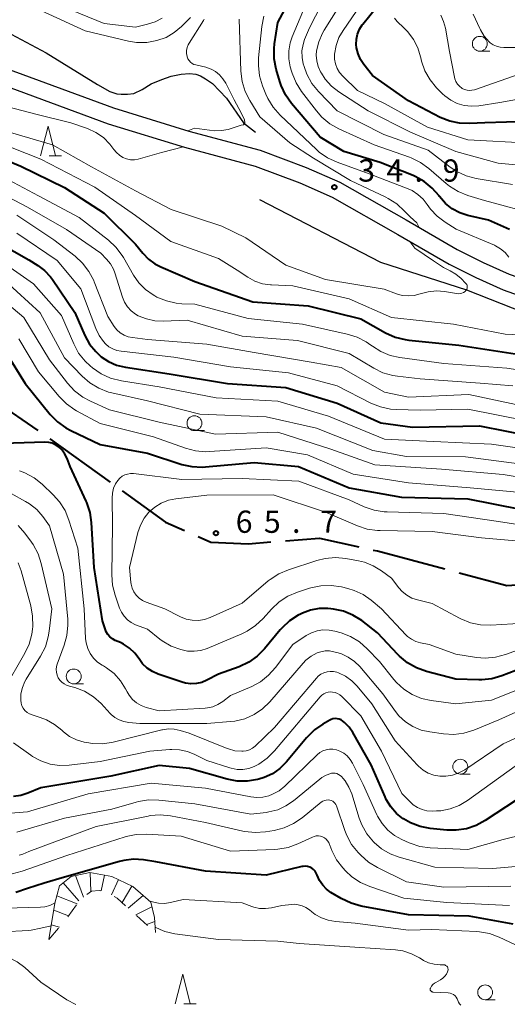
# Model space of a CAD drawing. Units: metres. Extents: x -68000 to -67015, y 33000 to 34500.
# Drawn here: x -67849 to -67766, y 34010 to 34176 of the extents above; entities that cross this region are included whole.
import ezdxf

# ---------------------------------------------------------------- set-up
doc = ezdxf.new("R2010")
doc.units = ezdxf.units.M
doc.linetypes.add('21106', pattern=[15, 12.5, -2.5])
doc.linetypes.add('272012', pattern=[5, 2.5, -2.5])
for name, color, linetype, lineweight in [('110600_大字・町・丁目界', 7, 'Continuous', 40), ('210100_道路縁(街区線)', 7, 'Continuous', 30), ('510200_細流', 7, 'Continuous', 30), ('633100_広葉樹林', 7, 'Continuous', 13), ('633200_針葉樹林', 7, 'Continuous', 13), ('710100_等高線(計曲線)', 7, 'Continuous', 40), ('710200_等高線(主曲線)', 7, 'Continuous', 13), ('720111_土がけ(崩土)上', 7, 'Continuous', 13), ('720112_土がけ(崩土)下', 7, 'Continuous', 13), ('720199_土がけ(崩土)中', 7, 'Continuous', 13), ('731200_図化機測定による標高点', 7, 'Continuous', 40)]:
    doc.layers.add(name, color=color, linetype=linetype, lineweight=lineweight)
doc.styles.add('Style-WORKING', font='MS Gothic.ttf')
doc.linetypes.add('25102', pattern='A,0,[39,dgnlstyle-dm2500.shx,S=0.015,R=0,X=0,Y=0],-1.875,[40,dgnlstyle-dm2500.shx,S=0.015,R=0,X=0,Y=0],-1.875', length=3.75)

msp = doc.modelspace()

# ---------------------------------------------------------------- linework, layer by layer
at = {"layer": '110600_大字・町・丁目界', "linetype": '21106', "lineweight": 40, "flags": 128}
msp.add_lwpolyline([(-68000, 34027.28), (-67993.49, 34031.18), (-67985.32, 34036.06), (-67975.57, 34039.3), (-67967.36, 34042.89), (-67955.3, 34052.8), (-67948.29, 34058.82), (-67945.38, 34062.19), (-67942.42, 34065.19), (-67946.17, 34085.39), (-67951.31, 34106.8), (-67955.24, 34130.77), (-67943.88, 34134.36), (-67926.85, 34132.59), (-67915.08, 34129.4), (-67904.24, 34124.03), (-67891.49, 34121.02), (-67879.7, 34119.83), (-67867.43, 34118.94), (-67863.35, 34118.06), (-67858.59, 34116.08), (-67844.09, 34106.15), (-67823.94, 34091.64), (-67816.3, 34088.28), (-67809.97, 34088.01), (-67798, 34088.93), (-67788.21, 34086.78), (-67766.41, 34080.96), (-67733.57, 34083.09), (-67716.6, 34082.28), (-67703.78, 34083.25), (-67698.93, 34084.91), (-67690.94, 34088.69), (-67678.56, 34097.7), (-67673.13, 34100.08), (-67668.91, 34100.98), (-67663.97, 34100.75), (-67653.4, 34097), (-67645.54, 34092.06), (-67633.82, 34083.25), (-67619.83, 34072.17), (-67615.21, 34067.86), (-67610.58, 34062.02), (-67603.87, 34050.27), (-67598.66, 34039.39), (-67595.59, 34023.2), (-67593.33, 34016.24), (-67590.43, 34013.59), (-67582.62, 34012.18), (-67573.91, 34011.82), (-67568.12, 34013.32), (-67561.61, 34015.5), (-67552.19, 34019.13), (-67543.04, 34020.05), (-67537.3, 34020.79)], dxfattribs=at)
at = {"layer": '210100_道路縁(街区線)', "linetype": 'Continuous', "lineweight": 30, "flags": 128}
for points in [[(-67944.25, 34198.27), (-67929.24, 34190.97), (-67916.46, 34184.59), (-67913.04, 34183.12), (-67909.82, 34182), (-67906.26, 34180.97), (-67884.1, 34176.45), (-67867.8, 34173.68), (-67861.09, 34171.89), (-67848.02, 34167.14), (-67832.71, 34161.5), (-67820, 34157.56), (-67807.97, 34154.37), (-67800.23, 34151.44), (-67794.56, 34148.95), (-67783.38, 34142.59), (-67774.79, 34137.6), (-67770.4, 34135.45), (-67765.99, 34133.45), (-67760.01, 34131.35), (-67755.66, 34130.3), (-67752.77, 34129.74)], [(-67945.39, 34195.69), (-67930.49, 34188.44), (-67917.65, 34182.03), (-67914.06, 34180.49), (-67910.67, 34179.31), (-67906.93, 34178.23), (-67884.61, 34173.68), (-67868.4, 34170.92), (-67861.93, 34169.2), (-67848.98, 34164.5), (-67833.61, 34158.83), (-67820.78, 34154.85), (-67808.83, 34151.68), (-67801.3, 34148.83), (-67795.83, 34146.43), (-67784.79, 34140.15), (-67776.12, 34135.12), (-67771.61, 34132.91), (-67767.04, 34130.83), (-67760.81, 34128.65), (-67756.26, 34127.55), (-67753.37, 34126.94)]]:
    msp.add_lwpolyline(points, dxfattribs=at)
at = {"layer": '510200_細流', "linetype": '25102', "lineweight": 30, "flags": 128}
for points in [[(-67859.14, 34178.74), (-67849.96, 34173.93), (-67844.09, 34170.78), (-67835.41, 34165.45), (-67833.33, 34164.28), (-67832.17, 34163.89), (-67831.44, 34163.8), (-67830.37, 34163.8), (-67829.31, 34163.94), (-67827.9, 34164.62), (-67826.35, 34165.54), (-67824.6, 34166.27), (-67823, 34166.85), (-67821.31, 34167.19), (-67819.9, 34167.29), (-67818.83, 34167.19), (-67818.06, 34166.9), (-67817.23, 34166.37), (-67816.02, 34165.59), (-67813.69, 34163.12), (-67810.79, 34158.95), (-67808.8, 34157.4)], [(-67744.54, 34124.48), (-67750.83, 34124.22), (-67754.48, 34124.51), (-67755.95, 34124.81), (-67761.47, 34126.17), (-67773.16, 34130.75), (-67787.66, 34135.42), (-67808.07, 34145.97)]]:
    msp.add_lwpolyline(points, dxfattribs=at)
at = {"layer": '633100_広葉樹林', "linetype": 'Continuous', "lineweight": 13}
for p, q in [((-67770.95, 34171.05), (-67769.28, 34171.05)), ((-67819.07, 34107.08), (-67817.4, 34107.08)), ((-67839.43, 34064.37), (-67837.76, 34064.37)), ((-67774.25, 34049.17), (-67772.58, 34049.17)), ((-67770.05, 34011.11), (-67768.38, 34011.11))]:
    msp.add_line(p, q, dxfattribs=at)
for centre in [(-67770.95, 34172.3), (-67819.07, 34108.33), (-67839.43, 34065.62), (-67774.25, 34050.42), (-67770.05, 34012.36)]:
    msp.add_circle(centre, 1.25, dxfattribs=at)
at = {"layer": '633200_針葉樹林', "linetype": 'Continuous', "lineweight": 13}
for p, q in [((-67843.56, 34153.4), (-67841.48, 34153.4)), ((-67820.85, 34010.42), (-67818.77, 34010.42))]:
    msp.add_line(p, q, dxfattribs=at)
at = {"layer": '633200_針葉樹林', "linetype": 'Continuous', "lineweight": 13, "flags": 128}
for points in [[(-67845.02, 34153.4), (-67843.77, 34158.4), (-67842.52, 34153.4)], [(-67822.31, 34010.42), (-67821.06, 34015.42), (-67819.81, 34010.42)]]:
    msp.add_lwpolyline(points, dxfattribs=at)
at = {"layer": '710100_等高線(計曲線)', "linetype": 'Continuous', "lineweight": 40, "flags": 128}
for points, elevation in [([(-67765.96, 34141), (-67769.46, 34142.54), (-67772.97, 34143.36), (-67774.33, 34143.81), (-67775.59, 34144.49), (-67776.72, 34145.38), (-67777.73, 34146.53), (-67777.83, 34146.67), (-67778.97, 34147.98), (-67780.33, 34149.08), (-67781.85, 34149.92), (-67782.21, 34150.07), (-67787.73, 34152.27), (-67793.87, 34154.13), (-67797.9, 34156.55), (-67802.72, 34162.26), (-67803.72, 34163.69), (-67804.46, 34165.26), (-67804.69, 34165.97), (-67805.28, 34168.03), (-67805.61, 34169.75), (-67805.63, 34171.49), (-67805.55, 34172.28), (-67805, 34175.87), (-67799.07, 34187)], 40), ([(-67762.8, 34159.2), (-67770.11, 34159), (-67772.7, 34158.85), (-67774.36, 34158.9), (-67775.99, 34159.23), (-67777.61, 34159.89), (-67783, 34162.66), (-67789.04, 34166.96), (-67790.51, 34168.81), (-67791.08, 34169.67), (-67791.49, 34170.63), (-67791.73, 34171.63), (-67791.79, 34172.21), (-67791.75, 34173.09), (-67791.57, 34173.95), (-67791.24, 34174.77), (-67790.77, 34175.51), (-67790.69, 34175.61), (-67784.78, 34183)], 50), ([(-67856.33, 34155), (-67848.34, 34151.66), (-67841, 34148.08), (-67834.28, 34143.72), (-67829, 34138.51), (-67827.78, 34136.98), (-67826.84, 34135.99), (-67825.74, 34135.19), (-67824.75, 34134.68), (-67819, 34132.22), (-67809.21, 34128.79), (-67799.89, 34128.11), (-67791, 34125.9), (-67786.83, 34123.56), (-67785.24, 34122.85), (-67783.55, 34122.42), (-67782.92, 34122.33), (-67774.49, 34121.51), (-67765, 34120.01)], 40), ([(-67854.11, 34139.89), (-67847, 34135.86), (-67845.5, 34134.93), (-67844.34, 34134.07), (-67843.35, 34133.02), (-67843.01, 34132.54), (-67839.24, 34127), (-67837.55, 34123.13), (-67836.76, 34121.68), (-67835.73, 34120.39), (-67834.81, 34119.54), (-67833.57, 34118.71), (-67832.22, 34118.11), (-67830.7, 34117.75), (-67823.34, 34116.66), (-67813.5, 34115), (-67803.66, 34114.34), (-67795, 34111.68), (-67787.63, 34108.37), (-67782.33, 34107.67), (-67771, 34107.88), (-67761.92, 34106.08)], 50), ([(-67850.83, 34120.19), (-67847.61, 34115), (-67843.38, 34109.79), (-67842.17, 34108.54), (-67840.75, 34107.52), (-67839.92, 34107.07), (-67835, 34104.72), (-67827, 34103.28), (-67821.19, 34101.39), (-67819.49, 34101), (-67817.75, 34100.91), (-67817.2, 34100.95), (-67809, 34101.69), (-67801.5, 34101), (-67793, 34097.41), (-67784.15, 34095.85), (-67773, 34095.56), (-67764.16, 34093.84)], 60), ([(-67840.54, 34102.35), (-67840.91, 34103.1), (-67841.4, 34103.78), (-67842, 34104.36), (-67842.5, 34104.7), (-67843.05, 34104.94), (-67843.64, 34105.09), (-67844.29, 34105.13), (-67853.15, 34104.85)], 60), ([(-67759, 34068.87), (-67767.22, 34065.72), (-67768.9, 34065.24), (-67770.63, 34065.06), (-67771.1, 34065.06), (-67775, 34065.18), (-67779.97, 34066.48), (-67781.62, 34067.06), (-67783.13, 34067.92), (-67784.47, 34069.03), (-67784.77, 34069.34), (-67788.18, 34073), (-67790.87, 34075.05), (-67792.34, 34075.97), (-67793.95, 34076.63), (-67795.65, 34076.99), (-67796.1, 34077.04), (-67796.56, 34077.08), (-67798.03, 34077.07), (-67799.48, 34076.8), (-67800.86, 34076.29), (-67801.17, 34076.14), (-67801.56, 34075.93), (-67803.03, 34074.99), (-67804.31, 34073.81), (-67804.61, 34073.46), (-67807.26, 34070.27), (-67808.49, 34069.03), (-67809.91, 34068.02), (-67811.55, 34067.25), (-67815, 34066.01), (-67817, 34064.97), (-67817.85, 34064.61), (-67818.75, 34064.41), (-67819.67, 34064.37), (-67820.58, 34064.5), (-67821.13, 34064.65), (-67825.21, 34066.03), (-67826.17, 34066.45), (-67827.05, 34067.04), (-67827.81, 34067.77), (-67828.42, 34068.58), (-67829.14, 34069.56), (-67830.03, 34070.4), (-67831.05, 34071.07), (-67831.56, 34071.32), (-67832.42, 34071.7), (-67832.9, 34071.96), (-67833.32, 34072.3), (-67833.68, 34072.7), (-67833.96, 34073.17), (-67834.15, 34073.64), (-67834.57, 34075), (-67836, 34084), (-67836.43, 34091.57), (-67836.68, 34093.29), (-67837.23, 34094.95), (-67837.33, 34095.18), (-67840.02, 34101), (-67840.54, 34102.35)], 60), ([(-67795.71, 34058.46), (-67796.04, 34058.35), (-67796.24, 34058.25), (-67797.42, 34057.59), (-67798.85, 34056.6), (-67800.17, 34055.29), (-67803.57, 34051.21), (-67804.66, 34050.12), (-67805.92, 34049.23), (-67807.32, 34048.57), (-67808.21, 34048.29), (-67808.42, 34048.24), (-67810.14, 34047.96), (-67811.88, 34047.99), (-67813.56, 34048.31), (-67819.92, 34050.08), (-67825, 34050.6), (-67833.2, 34048.8), (-67845, 34046.84), (-67847.19, 34045.92), (-67848.35, 34045.55), (-67849.57, 34045.38)], 50), ([(-67763, 34045.95), (-67770.03, 34041.32), (-67771.56, 34040.49), (-67773.22, 34039.94), (-67774.94, 34039.68), (-67776.54, 34039.71), (-67779.31, 34039.99), (-67781.02, 34040.32), (-67782.65, 34040.94), (-67783.82, 34041.6), (-67783.85, 34041.62), (-67784.99, 34042.53), (-67785.96, 34043.62), (-67786.72, 34044.86), (-67786.93, 34045.3), (-67789.26, 34050.74), (-67792.35, 34056.18), (-67792.98, 34057.09), (-67793.75, 34057.88), (-67794.05, 34058.11), (-67794.35, 34058.3), (-67794.67, 34058.43), (-67795.01, 34058.5), (-67795.36, 34058.51), (-67795.71, 34058.46)], 50), ([(-67765.33, 34023.83), (-67772.77, 34025.23), (-67783, 34025.45), (-67790.98, 34026.91), (-67792.66, 34027.38), (-67794.31, 34028.17), (-67796.05, 34029.22), (-67796.81, 34029.76), (-67797.45, 34030.43), (-67797.97, 34031.2), (-67798.38, 34032.13), (-67798.53, 34032.48), (-67798.73, 34032.79), (-67798.99, 34033.07), (-67799.29, 34033.29), (-67799.63, 34033.46), (-67799.99, 34033.57), (-67800.36, 34033.62), (-67800.74, 34033.6), (-67800.94, 34033.56), (-67807, 34032.11), (-67817.21, 34032.79), (-67825.61, 34034.39), (-67827.67, 34034.69), (-67829.34, 34034.8), (-67831.01, 34034.61), (-67831.72, 34034.43), (-67841, 34031.79), (-67844.42, 34030.78), (-67847.2, 34029.88), (-67849.18, 34029.22)], 40)]:
    msp.add_lwpolyline(points, dxfattribs=dict(at, elevation=elevation))
at = {"layer": '710200_等高線(主曲線)', "linetype": 'Continuous', "lineweight": 13, "flags": 128}
for points, elevation in [([(-67765.43, 34148.57), (-67771.55, 34149.61), (-67773.24, 34150.05), (-67774.82, 34150.78), (-67775.93, 34151.51), (-67779.65, 34154.35), (-67787.15, 34157), (-67795.02, 34160.98), (-67798.18, 34164.27), (-67799.28, 34165.63), (-67800.12, 34167.16), (-67800.6, 34168.49), (-67800.72, 34168.92), (-67800.93, 34170.01), (-67800.94, 34171.11), (-67800.76, 34172.2), (-67800.5, 34173), (-67799.69, 34175), (-67794.56, 34185)], 44), ([(-67757, 34151.14), (-67767.83, 34152.17), (-67775, 34154.12), (-67782.62, 34157.38), (-67789.79, 34161), (-67794.74, 34164.22), (-67795.97, 34165.18), (-67797.02, 34166.35), (-67797.67, 34167.33), (-67797.82, 34167.6), (-67798.22, 34168.48), (-67798.46, 34169.42), (-67798.53, 34170.38), (-67798.48, 34171.13), (-67798.12, 34172.65), (-67797.5, 34174.09), (-67797.2, 34174.61), (-67791, 34184.5)], 46), ([(-67677.35, 34177), (-67688.63, 34171), (-67695, 34166.2), (-67706.71, 34161.29), (-67717, 34159.47), (-67729.45, 34155.91), (-67737, 34153.86), (-67743.9, 34154.1), (-67751, 34155.65), (-67762.45, 34155.55), (-67773, 34156.1), (-67779.77, 34158.23), (-67787, 34162.22), (-67791.6, 34164.4), (-67794.07, 34166.83), (-67794.59, 34167.45), (-67795.01, 34168.16), (-67795.29, 34168.92), (-67795.44, 34169.72), (-67795.44, 34170.56), (-67795.19, 34171.99), (-67794.7, 34173.36), (-67794.02, 34174.55), (-67788.25, 34183)], 48), ([(-67802.61, 34167.33), (-67802.72, 34167.69), (-67802.91, 34168.4), (-67803.16, 34169.74), (-67803.17, 34171.11), (-67802.94, 34172.45), (-67802.59, 34173.49), (-67799, 34182.09)], 42), ([(-67824.54, 34176.65), (-67825.69, 34176.02), (-67827, 34175.59), (-67829, 34175.12), (-67834.28, 34175.72), (-67842.3, 34179)], 36), ([(-67819.72, 34176.72), (-67821.24, 34175.21), (-67822.47, 34174.18), (-67823.87, 34173.38), (-67825.4, 34172.83), (-67827.12, 34172.53), (-67828.86, 34172.54), (-67830.22, 34172.76), (-67837.52, 34174.48), (-67845, 34177.89)], 34), ([(-67817.17, 34168.34), (-67818.84, 34168.73), (-67819.18, 34168.83), (-67819.48, 34169), (-67819.76, 34169.21), (-67819.99, 34169.47), (-67820.17, 34169.76), (-67820.31, 34170.09), (-67820.33, 34170.18), (-67820.41, 34170.67), (-67820.4, 34171.17), (-67820.31, 34171.65), (-67820.13, 34172.12), (-67819.98, 34172.4), (-67817.54, 34176.23), (-67817.49, 34176.33), (-67817.45, 34176.44)], 34), ([(-67783.67, 34144.1), (-67784.95, 34145.29), (-67786.41, 34146.23), (-67786.79, 34146.42), (-67792.75, 34149.25), (-67799, 34153.04), (-67803, 34155.62), (-67808.04, 34159.96), (-67809.75, 34162.73), (-67810.54, 34164.28), (-67811.05, 34165.95), (-67811.25, 34167.68), (-67811.54, 34176.46)], 36), ([(-67766.06, 34136.34), (-67766.7, 34137.1), (-67767.47, 34137.74), (-67768.33, 34138.24), (-67768.5, 34138.32), (-67774.93, 34141.07), (-67776.78, 34142.22), (-67778.13, 34143.22), (-67779.27, 34144.44), (-67779.81, 34145.2), (-67780.53, 34146.13), (-67781.4, 34146.91), (-67782.38, 34147.54), (-67783.04, 34147.83), (-67789.63, 34150.37), (-67795.03, 34152.32), (-67796.61, 34153.06), (-67798.04, 34154.05), (-67798.52, 34154.48), (-67804.63, 34160.29), (-67805.78, 34161.59), (-67806.69, 34163.08), (-67807.02, 34163.81), (-67807.59, 34165.22), (-67808.09, 34166.89), (-67808.3, 34168.62), (-67808.26, 34169.94), (-67807.73, 34175.22), (-67807.4, 34176.94)], 38), ([(-67757, 34164.32), (-67767.58, 34162.42), (-67771.14, 34161.86), (-67772.36, 34161.78), (-67773.58, 34161.91), (-67774.76, 34162.25), (-67775.86, 34162.78), (-67776.85, 34163.51), (-67777.23, 34163.87), (-67778.24, 34164.89), (-67779.35, 34166.23), (-67780.21, 34167.74), (-67780.8, 34169.39), (-67780.92, 34169.91), (-67780.96, 34170.1), (-67781.41, 34171.62), (-67782.12, 34173.04), (-67783.07, 34174.32), (-67783.74, 34175), (-67784.88, 34176.05), (-67785.14, 34176.32), (-67785.34, 34176.64)], 52), ([(-67762.04, 34167.96), (-67771.86, 34164.56), (-67772.27, 34164.46), (-67772.69, 34164.43), (-67773.11, 34164.47), (-67773.52, 34164.59), (-67773.9, 34164.77), (-67774, 34164.84), (-67774.39, 34165.15), (-67774.72, 34165.52), (-67774.98, 34165.95), (-67775.16, 34166.42), (-67775.22, 34166.69), (-67776.04, 34171), (-67776.75, 34174.95), (-67777.05, 34176.08), (-67777.55, 34177.13)], 54), ([(-67762.31, 34171.69), (-67766.92, 34171.67), (-67767.53, 34171.73), (-67768.13, 34171.88), (-67768.69, 34172.14), (-67769.2, 34172.49), (-67769.36, 34172.64), (-67770.19, 34173.57), (-67770.84, 34174.63), (-67770.97, 34174.9), (-67772.05, 34177.31)], 56), ([(-67820.19, 34157.62), (-67819.09, 34158.05), (-67815.67, 34157.62), (-67814.53, 34157.7), (-67813.39, 34157.84), (-67812.23, 34158.22), (-67811.22, 34158.56), (-67810.83, 34158.66), (-67810.59, 34158.95), (-67810.64, 34159.48), (-67811.22, 34160.65), (-67812.39, 34162.83), (-67813.81, 34165.68), (-67814.26, 34166.42), (-67814.83, 34167.08), (-67815.51, 34167.62), (-67816.27, 34168.04), (-67817.17, 34168.34)], 34), ([(-67761, 34143.4), (-67770.15, 34145.85), (-67772.97, 34146.71), (-67774.58, 34147.37), (-67776.06, 34148.29), (-67776.6, 34148.73), (-67779.55, 34151.29), (-67780.96, 34152.31), (-67782.52, 34153.08), (-67782.82, 34153.19), (-67788.75, 34155.25), (-67794.71, 34157.97), (-67796.22, 34158.83), (-67797.57, 34159.93), (-67798.49, 34160.98), (-67801.01, 34164.25), (-67801.94, 34165.72), (-67802.61, 34167.33)], 42), ([(-67854.25, 34162.61), (-67845.62, 34160.38), (-67839.92, 34159), (-67837.11, 34158), (-67835.7, 34157.36), (-67834.43, 34156.48), (-67833.33, 34155.4), (-67832.66, 34154.5), (-67832.65, 34154.48), (-67832.23, 34153.95), (-67831.73, 34153.5), (-67831.16, 34153.15), (-67830.53, 34152.89), (-67829.87, 34152.76), (-67829.2, 34152.73), (-67828.54, 34152.83), (-67828.15, 34152.94), (-67824.65, 34153.97), (-67820.94, 34154.9)], 34), ([(-67852.08, 34157.92), (-67843, 34155.25), (-67836.45, 34151.55), (-67829, 34147.52), (-67823, 34144.34), (-67814.46, 34141.54), (-67810.39, 34139.61), (-67803.68, 34135), (-67797, 34132.58), (-67787.08, 34130.92), (-67785, 34130.14), (-67784.02, 34129.88), (-67783.01, 34129.78), (-67782, 34129.87), (-67781, 34130.13), (-67779.64, 34130.5), (-67778.23, 34130.62), (-67776.9, 34130.51), (-67774.88, 34130.17), (-67774.57, 34130.14), (-67774.26, 34130.17), (-67773.97, 34130.25), (-67773.69, 34130.39), (-67773.44, 34130.56), (-67773.34, 34130.66), (-67773.24, 34130.78), (-67773.16, 34130.92), (-67773.11, 34131.07), (-67773.08, 34131.22), (-67773.08, 34131.38), (-67773.11, 34131.54), (-67773.16, 34131.69), (-67773.24, 34131.83), (-67773.34, 34131.94), (-67774.1, 34132.71), (-67774.97, 34133.45), (-67775.96, 34134.03), (-67776.18, 34134.13), (-67777.05, 34134.6), (-67778.74, 34135.73), (-67781.92, 34137.83), (-67782.75, 34138.96)], 36), ([(-67852.29, 34155.71), (-67845, 34152.86), (-67835.86, 34148.14), (-67829, 34143.34), (-67823.05, 34138.95), (-67815, 34136.07), (-67811.88, 34134.12), (-67810.07, 34132.93), (-67808.87, 34132.28), (-67807.58, 34131.85), (-67806.24, 34131.65), (-67806.1, 34131.65), (-67802.5, 34131.5), (-67793, 34129.28), (-67785.87, 34126.13), (-67775.37, 34125), (-67766.67, 34123.33), (-67758.84, 34123)], 38), ([(-67853, 34150.73), (-67845.36, 34146.64), (-67838.51, 34143), (-67833.59, 34139.17), (-67832.31, 34137.99), (-67831.26, 34136.6), (-67831.06, 34136.26), (-67829.33, 34133.26), (-67828.44, 34131.97), (-67827.33, 34130.86), (-67826.05, 34129.96), (-67825.73, 34129.78), (-67825.39, 34129.6), (-67823.81, 34128.94), (-67822.14, 34128.56), (-67821.22, 34128.48), (-67819, 34128.38), (-67810, 34126), (-67800.88, 34125), (-67793.32, 34123.36), (-67791.65, 34122.85), (-67790.1, 34122.05), (-67789.33, 34121.51), (-67789.06, 34121.3), (-67787.64, 34120.4), (-67786.09, 34119.75), (-67784.42, 34119.38), (-67777, 34118.41), (-67766.42, 34117.58), (-67757, 34116.18)], 42), ([(-67855, 34148.78), (-67847.22, 34144.78), (-67840.63, 34141), (-67834.87, 34137), (-67833.9, 34136), (-67833.25, 34135.2), (-67832.75, 34134.31), (-67832.5, 34133.67), (-67831.21, 34129.59), (-67830.86, 34128.73), (-67830.36, 34127.95), (-67829.73, 34127.27), (-67828.99, 34126.7), (-67828.55, 34126.45), (-67827.18, 34125.9), (-67825.74, 34125.59), (-67824.33, 34125.54), (-67820.28, 34125.72), (-67811, 34123.01), (-67801.71, 34122.29), (-67793, 34120.07), (-67788.85, 34117.59), (-67787.28, 34116.83), (-67785.61, 34116.35), (-67784.86, 34116.24), (-67781, 34115.8), (-67770.91, 34115.09), (-67765.39, 34114.61)], 44), ([(-67849, 34143.38), (-67842.78, 34139.22), (-67839.21, 34136.48), (-67837.93, 34135.31), (-67836.87, 34133.92), (-67836.06, 34132.38), (-67835.99, 34132.18), (-67833.7, 34126.3), (-67832.6, 34124.65), (-67832.14, 34124.07), (-67831.58, 34123.57), (-67830.94, 34123.18), (-67830.25, 34122.91), (-67829.54, 34122.76), (-67827, 34122.46), (-67817, 34121.64), (-67809, 34120.27), (-67799.41, 34118.59), (-67794.31, 34117.69), (-67787, 34113.56), (-67783, 34112.69), (-67772.81, 34113.19), (-67763, 34111.09)], 46), ([(-67781.17, 34141.3), (-67781.59, 34142.12), (-67782.69, 34143.12), (-67783.67, 34144.1)], 36), ([(-67849, 34140.36), (-67842.24, 34135.76), (-67838.23, 34131), (-67835.71, 34124.28), (-67835.17, 34123.13), (-67834.43, 34122.1), (-67834.08, 34121.73), (-67833.51, 34121.23), (-67832.85, 34120.85), (-67832.14, 34120.58), (-67831.46, 34120.45), (-67822.55, 34119.45), (-67813, 34117.85), (-67803.2, 34116.8), (-67795, 34114.65), (-67789.32, 34111.73), (-67787.7, 34111.07), (-67786, 34110.7), (-67785.04, 34110.63), (-67781, 34110.51), (-67773, 34110.68), (-67763, 34108.7)], 48), ([(-67853, 34136.54), (-67846.19, 34131.81), (-67841.51, 34126.49), (-67839.43, 34121.69), (-67838.6, 34120.16), (-67837.52, 34118.79), (-67836.67, 34117.99), (-67836.25, 34117.65), (-67834.82, 34116.65), (-67833.24, 34115.92), (-67831.39, 34115.45), (-67825, 34114.45), (-67815.39, 34112.61), (-67805, 34112.05), (-67796.47, 34109.53), (-67787, 34105.62), (-67778.75, 34105.25), (-67769, 34104.77), (-67758.67, 34103.33)], 52), ([(-67851, 34132.32), (-67845.08, 34126.92), (-67841, 34119.35), (-67838.01, 34116.25), (-67836.7, 34115.11), (-67835.21, 34114.21), (-67833.58, 34113.58), (-67832.98, 34113.43), (-67827, 34112.1), (-67818.15, 34109.85), (-67807, 34109.42), (-67798.52, 34107.48), (-67789, 34103.74), (-67783.29, 34102.71), (-67773.36, 34102.64), (-67763, 34101.29)], 54), ([(-67852.21, 34129.79), (-67847.85, 34126.15), (-67843.49, 34119), (-67840.46, 34115.06), (-67839.28, 34113.78), (-67837.9, 34112.72), (-67836.63, 34112.04), (-67833.41, 34110.59), (-67825, 34108.5), (-67815.55, 34106.45), (-67805, 34106.82), (-67796.07, 34103.93), (-67788.67, 34101.33), (-67777.44, 34100.56), (-67767, 34099.66), (-67757.82, 34098.18)], 56), ([(-67848.71, 34122.54), (-67845.39, 34117), (-67841.9, 34112.81), (-67840.67, 34111.58), (-67839.25, 34110.58), (-67838.97, 34110.42), (-67835, 34108.28), (-67825.98, 34106.02), (-67820.58, 34104.09), (-67818.89, 34103.65), (-67817.16, 34103.51), (-67816.53, 34103.53), (-67807, 34104.19), (-67800.02, 34103), (-67792.29, 34099.71), (-67783, 34098.25), (-67772.58, 34097.42), (-67763.43, 34096.57)], 58), ([(-67816.9, 34060.31), (-67817.27, 34060.28), (-67825, 34059.8), (-67827.2, 34060.4), (-67828.04, 34060.71), (-67828.82, 34061.16), (-67829.5, 34061.74), (-67830.08, 34062.44), (-67830.44, 34063.03), (-67830.68, 34063.52), (-67831.54, 34064.89), (-67832.62, 34066.1), (-67833.9, 34067.09), (-67834.43, 34067.41), (-67834.62, 34067.52), (-67835.41, 34068.05), (-67836.09, 34068.72), (-67836.65, 34069.49), (-67837.07, 34070.35), (-67837.33, 34071.27), (-67837.42, 34072.04), (-67837.65, 34077), (-67838.75, 34087.25), (-67840.23, 34091.96), (-67840.89, 34093.58), (-67841.82, 34095.05), (-67842.88, 34096.22), (-67844.76, 34098.02), (-67846.12, 34099.11), (-67847.65, 34099.94), (-67848.58, 34100.29)], 58), ([(-67818.01, 34070.02), (-67819.14, 34069.86), (-67820.27, 34069.91), (-67821.16, 34070.09), (-67821.36, 34070.14), (-67823, 34070.74), (-67824.5, 34071.62), (-67824.92, 34071.93), (-67827, 34073.57), (-67829, 34074.35), (-67829.72, 34074.7), (-67830.38, 34075.18), (-67830.93, 34075.77), (-67831.38, 34076.44), (-67831.7, 34077.15), (-67832.46, 34079.33), (-67832.88, 34081.02), (-67833.01, 34082.77), (-67832.87, 34091.13), (-67832.97, 34095.69), (-67832.91, 34096.53), (-67832.71, 34097.35), (-67832.37, 34098.12), (-67832, 34098.69), (-67831.66, 34099.06), (-67831.27, 34099.37), (-67830.83, 34099.61), (-67830.35, 34099.76), (-67829.85, 34099.83), (-67829.35, 34099.82), (-67821.18, 34098.82), (-67811, 34099.01), (-67801.47, 34098.53), (-67793, 34095.42), (-67790.43, 34094.25), (-67788.79, 34093.67), (-67787.07, 34093.38), (-67786.56, 34093.36), (-67777, 34093.1), (-67768.2, 34091.8), (-67759, 34090.39)], 62), ([(-67794.29, 34069.42), (-67794.83, 34069.59), (-67795.55, 34069.79), (-67796.29, 34069.92), (-67797.03, 34069.93), (-67797.77, 34069.8), (-67798.38, 34069.59), (-67799.38, 34069.05), (-67800.28, 34068.35), (-67800.74, 34067.87), (-67806.37, 34061.36), (-67807.6, 34060.16), (-67809.02, 34059.2), (-67810.58, 34058.5), (-67812.24, 34058.09), (-67813, 34058), (-67817, 34057.67), (-67828.29, 34057.71), (-67830.14, 34057.86), (-67830.96, 34058), (-67831.75, 34058.28), (-67832.48, 34058.69), (-67833.12, 34059.22), (-67833.26, 34059.37), (-67834.82, 34061.04), (-67836.12, 34062.2), (-67837.6, 34063.12), (-67839.22, 34063.77), (-67840.12, 34064), (-67840.17, 34064.01), (-67840.63, 34064.15), (-67841.06, 34064.37), (-67841.45, 34064.65), (-67841.79, 34065.01), (-67842.05, 34065.41), (-67842.24, 34065.85), (-67842.36, 34066.32), (-67842.39, 34066.81), (-67842.33, 34067.29), (-67842.21, 34067.69), (-67841.04, 34070.87), (-67840.57, 34072.55), (-67840.41, 34074.29), (-67840.45, 34075.26), (-67841.15, 34082.85), (-67843.51, 34091), (-67844.67, 34092.59), (-67845.67, 34093.75), (-67846.87, 34094.72), (-67847.54, 34095.13), (-67849.96, 34096.47)], 56), ([(-67763.55, 34074.59), (-67769.08, 34074.28), (-67770.82, 34074.33), (-67772.53, 34074.69), (-67774.15, 34075.33), (-67774.36, 34075.44), (-67779, 34077.92), (-67781.44, 34078.52), (-67782.39, 34078.84), (-67783.26, 34079.33), (-67784.04, 34079.95), (-67784.61, 34080.58), (-67785.83, 34082.17), (-67787.55, 34083.45), (-67788.92, 34084.29), (-67790.42, 34084.88), (-67791.39, 34085.11), (-67793.55, 34085.5), (-67795.28, 34085.67), (-67797.02, 34085.53), (-67798.45, 34085.18), (-67803.24, 34083.61), (-67804.84, 34082.93), (-67806.3, 34081.98), (-67806.62, 34081.72), (-67811, 34077.99), (-67816.4, 34075.58), (-67817.38, 34075.24), (-67818.41, 34075.07), (-67819.44, 34075.09), (-67820.46, 34075.28), (-67821.43, 34075.65), (-67821.54, 34075.71), (-67824.07, 34077), (-67827.2, 34078.14), (-67827.83, 34078.44), (-67828.39, 34078.83), (-67828.88, 34079.32), (-67829.28, 34079.89), (-67829.57, 34080.51), (-67829.75, 34081.18), (-67829.79, 34081.49), (-67830.03, 34083.97), (-67828.6, 34089.92), (-67828.18, 34091.16), (-67827.56, 34092.3), (-67826.75, 34093.32), (-67825.78, 34094.18), (-67824.67, 34094.85), (-67823.46, 34095.33), (-67822.19, 34095.59), (-67817, 34096.18), (-67805.78, 34096.22), (-67797, 34093.35), (-67791.6, 34091.02), (-67789.94, 34090.47), (-67788.22, 34090.22), (-67787.77, 34090.21), (-67779, 34090.09), (-67770.65, 34089), (-67763.61, 34088.39)], 64), ([(-67847.44, 34065.18), (-67845.01, 34069.06), (-67844.22, 34070.61), (-67843.72, 34072.28), (-67843.56, 34073.27), (-67843.15, 34077), (-67844.91, 34084.65), (-67845.45, 34086.31), (-67846.27, 34087.85), (-67846.56, 34088.28), (-67847.67, 34089.81), (-67848.78, 34091.09)], 54), ([(-67851.23, 34063.35), (-67847.66, 34069.54), (-67846.94, 34071.09), (-67846.5, 34072.74), (-67846.38, 34073.62), (-67846.35, 34074.02), (-67846.36, 34075.77), (-67846.68, 34077.52), (-67848.31, 34083.42), (-67848.81, 34084.76)], 52), ([(-67759, 34072.07), (-67766.62, 34069.32), (-67768.3, 34068.87), (-67770.04, 34068.72), (-67771.51, 34068.83), (-67775, 34069.36), (-67779.52, 34071), (-67780.97, 34071.29), (-67781.75, 34071.53), (-67782.47, 34071.89), (-67783.12, 34072.37), (-67783.42, 34072.66), (-67787.52, 34077), (-67789.26, 34078.46), (-67790.63, 34079.42), (-67792.14, 34080.13), (-67793.21, 34080.45), (-67794.27, 34080.71), (-67796, 34080.96), (-67797.74, 34080.91), (-67799.45, 34080.56), (-67799.67, 34080.49), (-67801.7, 34079.84), (-67803.3, 34079.16), (-67804.76, 34078.21), (-67806.09, 34076.97), (-67807.49, 34075.39), (-67808.76, 34074.2), (-67810.21, 34073.24), (-67811.09, 34072.82), (-67816.93, 34070.36), (-67818.01, 34070.02)], 62), ([(-67757.98, 34066.02), (-67769, 34061.63), (-67775, 34061), (-67779.14, 34061.55), (-67780.79, 34061.92), (-67782.35, 34062.57), (-67783.77, 34063.48), (-67785.02, 34064.62), (-67785.43, 34065.1), (-67787.86, 34068.14), (-67789.94, 34070.29), (-67791.26, 34071.44), (-67792.75, 34072.34), (-67794.35, 34072.95), (-67795.39, 34073.26), (-67796.38, 34073.45), (-67797.4, 34073.47), (-67798.4, 34073.32), (-67799.36, 34072.99), (-67800.24, 34072.51), (-67802.49, 34071), (-67805.41, 34067.11), (-67806.58, 34065.82), (-67807.95, 34064.74), (-67809.42, 34063.95), (-67813, 34062.39), (-67814.31, 34061.39), (-67815.11, 34060.88), (-67815.98, 34060.52), (-67816.9, 34060.31)], 58), ([(-67757, 34063.15), (-67767.72, 34058.28), (-67771.96, 34056.57), (-67773.62, 34056.06), (-67775.35, 34055.85), (-67777.06, 34055.94), (-67779.37, 34056.26), (-67780.83, 34056.59), (-67782.22, 34057.18), (-67783.48, 34057.99), (-67784.58, 34059.01), (-67785.16, 34059.72), (-67787.32, 34062.68), (-67791.21, 34067.28), (-67792.11, 34068.17), (-67793.14, 34068.89), (-67794.29, 34069.42)], 56), ([(-67767, 34054.26), (-67773.47, 34049.9), (-67774.47, 34049.35), (-67775.55, 34048.98), (-67776.68, 34048.8), (-67777.68, 34048.81), (-67778.69, 34048.98), (-67779.64, 34049.33), (-67780.53, 34049.83), (-67781.31, 34050.49), (-67781.52, 34050.71), (-67785.22, 34054.78), (-67789.16, 34061), (-67791.61, 34063.96), (-67792.54, 34064.9), (-67793.62, 34065.66), (-67794.81, 34066.23), (-67795.06, 34066.32), (-67795.61, 34066.45), (-67796.16, 34066.48), (-67796.72, 34066.41), (-67797.26, 34066.25), (-67797.76, 34066), (-67798.2, 34065.67), (-67798.52, 34065.34), (-67805.57, 34057), (-67808.85, 34053.89), (-67809.3, 34053.54), (-67809.79, 34053.27), (-67810.33, 34053.09), (-67810.88, 34053.01), (-67811.08, 34053), (-67812.24, 34053.1), (-67813.36, 34053.4), (-67813.57, 34053.48), (-67819.96, 34056.04), (-67821.5, 34056.52), (-67822.47, 34056.73), (-67823.47, 34056.77), (-67824.47, 34056.64), (-67824.6, 34056.61), (-67832.78, 34054.56), (-67834.5, 34054.28), (-67836.25, 34054.31), (-67837.24, 34054.46), (-67837.7, 34054.56), (-67838.95, 34054.93), (-67840.12, 34055.52), (-67841.18, 34056.3), (-67841.42, 34056.54), (-67842.65, 34057.54), (-67844.03, 34058.31), (-67845.1, 34058.71), (-67846.46, 34059.13), (-67846.9, 34059.31), (-67847.3, 34059.56), (-67847.66, 34059.88), (-67847.95, 34060.25), (-67848.17, 34060.67), (-67848.31, 34061.12), (-67848.38, 34061.62), (-67848.33, 34062.71), (-67848.09, 34063.77), (-67847.67, 34064.78), (-67847.44, 34065.18)], 54), ([(-67784.09, 34045.91), (-67787.55, 34053), (-67791.03, 34058.97), (-67794.22, 34062.23), (-67794.56, 34062.52), (-67794.95, 34062.75), (-67795.37, 34062.91), (-67795.81, 34062.99), (-67796.08, 34063.01), (-67796.5, 34062.97), (-67796.9, 34062.86), (-67797.27, 34062.68), (-67797.61, 34062.44), (-67797.89, 34062.16), (-67805.58, 34053.06), (-67806.81, 34051.84), (-67808.23, 34050.85), (-67809, 34050.45), (-67809.93, 34050.12), (-67810.9, 34049.95), (-67811.89, 34049.95), (-67812.86, 34050.13), (-67813.1, 34050.2), (-67817, 34051.44), (-67819, 34052.48), (-67820.25, 34052.99), (-67821.57, 34053.27), (-67822.91, 34053.33), (-67823.24, 34053.3), (-67826.62, 34053), (-67835, 34051.26), (-67840.18, 34050.66), (-67841.81, 34050.62), (-67843.42, 34050.86), (-67844.96, 34051.37), (-67846.4, 34052.15), (-67846.67, 34052.33), (-67849.59, 34054.41)], 52), ([(-67756.62, 34059), (-67767, 34054.26)], 54), ([(-67781.05, 34036.97), (-67782.71, 34037.5), (-67782.88, 34037.57), (-67784.09, 34038.11), (-67785.36, 34038.8), (-67786.49, 34039.71), (-67787.44, 34040.8), (-67788.19, 34042.04), (-67788.31, 34042.29), (-67790.62, 34047.38), (-67792.4, 34051), (-67792.8, 34051.64), (-67793.3, 34052.21), (-67793.89, 34052.68), (-67794.55, 34053.05), (-67795.13, 34053.25), (-67795.71, 34053.36), (-67796.3, 34053.36), (-67796.88, 34053.27), (-67797.44, 34053.07), (-67797.95, 34052.78), (-67798.39, 34052.42), (-67803.86, 34047.13), (-67804.81, 34046.35), (-67805.89, 34045.75), (-67806.51, 34045.51), (-67807.53, 34045.26), (-67808.57, 34045.2), (-67809.58, 34045.3), (-67817.21, 34046.79), (-67826.35, 34047.65), (-67837, 34045.85), (-67847.22, 34042.78), (-67855.08, 34042.18)], 48), ([(-67765, 34050.49), (-67773.05, 34044.68), (-67774.43, 34043.86), (-67775.94, 34043.28), (-67777.52, 34042.98), (-67778.25, 34042.94), (-67779, 34042.92), (-67779.86, 34042.98), (-67780.68, 34043.18), (-67781.47, 34043.52), (-67782.18, 34044), (-67782.61, 34044.39), (-67784.09, 34045.91)], 52), ([(-67759.11, 34034.1), (-67768.74, 34033.26), (-67778.53, 34033.47), (-67784.55, 34035.13), (-67786.09, 34035.71), (-67787.51, 34036.54), (-67788.78, 34037.62), (-67788.87, 34037.71), (-67789.98, 34039.06), (-67790.83, 34040.58), (-67791.28, 34041.75), (-67792.55, 34045.83), (-67793.02, 34046.97), (-67793.68, 34048.02), (-67794, 34048.41), (-67794.28, 34048.73), (-67794.5, 34048.94), (-67794.76, 34049.11), (-67795.04, 34049.24), (-67795.34, 34049.31), (-67795.65, 34049.33), (-67795.96, 34049.29), (-67796.05, 34049.27), (-67796.86, 34048.99), (-67797.6, 34048.57), (-67797.95, 34048.31), (-67802.37, 34044.66), (-67803.64, 34043.79), (-67805.04, 34043.15), (-67806.53, 34042.77), (-67806.99, 34042.71), (-67809.59, 34042.41), (-67819, 34044.12), (-67825.06, 34044.77), (-67826.8, 34044.81), (-67828.52, 34044.54), (-67828.91, 34044.44), (-67833, 34043.25), (-67841, 34041.74), (-67849, 34039.35)], 46), ([(-67765.73, 34030.27), (-67777, 34030.1), (-67783.34, 34031), (-67788.22, 34033.41), (-67789.71, 34034.31), (-67791.03, 34035.47), (-67791.48, 34035.94), (-67792.57, 34037.3), (-67793.4, 34038.83), (-67793.71, 34039.62), (-67795.13, 34043.79), (-67795.24, 34044.03), (-67795.38, 34044.24), (-67795.56, 34044.43), (-67795.76, 34044.58), (-67796, 34044.69), (-67796.24, 34044.76), (-67796.55, 34044.8), (-67796.86, 34044.78), (-67797.16, 34044.71), (-67797.45, 34044.58), (-67797.72, 34044.4), (-67800.92, 34041.79), (-67802.36, 34040.81), (-67803.95, 34040.09), (-67805.65, 34039.66), (-67807.08, 34039.43), (-67808.82, 34039.31), (-67810.56, 34039.49), (-67810.89, 34039.56), (-67817.22, 34041), (-67823.1, 34042.11), (-67824.83, 34042.28), (-67826.57, 34042.15), (-67826.9, 34042.09), (-67835.66, 34040.34), (-67847, 34036.08), (-67848, 34035.66), (-67848.66, 34035.46)], 44), ([(-67765.93, 34027), (-67776.49, 34027.51), (-67783.76, 34028.24), (-67789.48, 34030.19), (-67791.08, 34030.89), (-67792.53, 34031.86), (-67793.59, 34032.85), (-67794.04, 34033.33), (-67795.11, 34034.71), (-67795.92, 34036.25), (-67796.26, 34037.18), (-67796.29, 34037.28), (-67796.43, 34037.62), (-67796.62, 34037.92), (-67796.87, 34038.19), (-67797.15, 34038.41), (-67797.47, 34038.58), (-67797.82, 34038.69), (-67798.18, 34038.74), (-67798.54, 34038.73), (-67798.89, 34038.65), (-67799.16, 34038.55), (-67801.64, 34037.38), (-67803.28, 34036.78), (-67804.99, 34036.48), (-67805.51, 34036.44), (-67813, 34036.15), (-67821.31, 34038.69), (-67827.14, 34039.03), (-67828.88, 34038.98), (-67830.59, 34038.63), (-67830.77, 34038.57), (-67840.57, 34035.43), (-67848.12, 34032.79), (-67849.81, 34032.36)], 42), ([(-67759.93, 34039.9), (-67767, 34038.15), (-67773, 34036.43), (-67779.32, 34036.73), (-67781.05, 34036.97)], 48), ([(-67842.6, 34027.43), (-67843.11, 34027.16), (-67843.45, 34026.99), (-67844.33, 34026.77), (-67845.03, 34026.71), (-67855, 34026.46)], 38), ([(-67762.07, 34019), (-67767.67, 34021.66), (-67769.31, 34022.27), (-67771.02, 34022.58), (-67771.48, 34022.61), (-67779.02, 34022.98), (-67783, 34022.84), (-67791.96, 34024.04), (-67795.28, 34024.3), (-67796.5, 34024.5), (-67797.67, 34024.91), (-67798.74, 34025.51), (-67799.27, 34025.91), (-67799.7, 34026.27), (-67800.28, 34026.67), (-67800.91, 34026.96), (-67801.59, 34027.14), (-67802.28, 34027.2), (-67802.68, 34027.17), (-67804.35, 34027), (-67806.1, 34026.6), (-67807.09, 34026.47), (-67808.09, 34026.5), (-67809.06, 34026.71), (-67809.39, 34026.83), (-67811, 34027.43), (-67821, 34028.02), (-67823.11, 34027.51), (-67824.13, 34027.36), (-67825.16, 34027.38), (-67825.91, 34027.55), (-67826.62, 34027.72)], 38), ([(-67843.26, 34023.59), (-67845, 34023.17), (-67846.59, 34022.83), (-67846.99, 34022.8), (-67851.42, 34022.58)], 36), ([(-67801.43, 34020.57), (-67805.02, 34020.98), (-67815, 34021.24), (-67822.37, 34022.24), (-67824.07, 34022.62), (-67824.86, 34022.97), (-67825.71, 34023.37)], 36), ([(-67774.17, 34010.17), (-67774.38, 34010.43), (-67774.55, 34010.72), (-67774.64, 34010.97), (-67774.75, 34011.26), (-67774.92, 34011.54), (-67775.13, 34011.77), (-67775.37, 34011.97), (-67775.65, 34012.13), (-67775.95, 34012.23), (-67776.29, 34012.28), (-67778.87, 34012.41), (-67778.95, 34012.42), (-67779.03, 34012.44), (-67779.1, 34012.48), (-67779.17, 34012.53), (-67779.22, 34012.59), (-67779.27, 34012.66), (-67779.3, 34012.74), (-67779.32, 34012.82), (-67779.32, 34012.9), (-67779.31, 34012.98), (-67779.28, 34013.06), (-67779.11, 34013.38), (-67778.88, 34013.66), (-67778.61, 34013.9), (-67778.39, 34014.04), (-67777.56, 34014.49), (-67777.19, 34014.75), (-67776.86, 34015.06), (-67776.59, 34015.43), (-67776.39, 34015.84), (-67776.33, 34016), (-67776.31, 34016.13), (-67776.3, 34016.27), (-67776.32, 34016.4), (-67776.36, 34016.53), (-67776.42, 34016.65), (-67776.5, 34016.75), (-67776.6, 34016.84), (-67776.72, 34016.91), (-67776.84, 34016.97), (-67776.97, 34016.99), (-67777.07, 34017), (-67777.66, 34017), (-67778.63, 34017.09), (-67779.58, 34017.34), (-67780.46, 34017.75), (-67780.67, 34017.88), (-67781.14, 34018.18), (-67782.48, 34018.87), (-67783.93, 34019.33), (-67785.19, 34019.51), (-67792.02, 34019.98), (-67801.43, 34020.57)], 36), ([(-67839.07, 34010.29), (-67840.59, 34011.12), (-67845, 34014.08), (-67847.7, 34016.54), (-67848.97, 34017.5), (-67850.38, 34018.23), (-67851.9, 34018.71), (-67853.47, 34018.91), (-67854.06, 34018.91), (-67859.21, 34018.79), (-67869, 34019.81), (-67878.02, 34017.99), (-67879.74, 34017.79), (-67881.47, 34017.9), (-67882.95, 34018.24), (-67883.95, 34018.46), (-67884.97, 34018.5), (-67885.98, 34018.36), (-67886.95, 34018.05), (-67887.6, 34017.74), (-67893, 34014.65), (-67897.39, 34011.12), (-67898.84, 34010.15)], 34)]:
    msp.add_lwpolyline(points, dxfattribs=dict(at, elevation=elevation))
at = {"layer": '720111_土がけ(崩土)上', "linetype": 'Continuous', "lineweight": 13, "flags": 128}
msp.add_lwpolyline([(-67843.65, 34021.28), (-67842.62, 34027.37), (-67841.81, 34030.34), (-67839.84, 34031.91), (-67836.69, 34032.57), (-67833.02, 34031.91), (-67829.47, 34030.2), (-67826.45, 34027.58), (-67825.8, 34024.95), (-67825.67, 34022.46)], dxfattribs=at)
at = {"layer": '720112_土がけ(崩土)下', "linetype": '272012', "lineweight": 13, "flags": 128}
msp.add_lwpolyline([(-67843.65, 34021.28), (-67840.89, 34024.43), (-67838.4, 34027.97), (-67836.43, 34029.42), (-67835.12, 34029.55), (-67833.41, 34029.02), (-67832.1, 34028.24), (-67825.67, 34022.46)], dxfattribs=at)
at = {"layer": '720199_土がけ(崩土)中', "linetype": 'Continuous', "lineweight": 13, "flags": 128}
for points in [[(-67839.13, 34032.06), (-67837.79, 34028.42)], [(-67836.68, 34032.56), (-67836.52, 34029.35)], [(-67834.22, 34032.13), (-67834.8, 34029.45)], [(-67841.22, 34030.8), (-67838.55, 34027.76)], [(-67831.86, 34031.36), (-67833.04, 34028.8)], [(-67829.61, 34030.27), (-67831.29, 34027.51)], [(-67842.27, 34028.65), (-67838.88, 34027.28)], [(-67827.7, 34028.67), (-67830.23, 34026.55)], [(-67842.81, 34026.21), (-67840.3, 34025.27)], [(-67826.25, 34026.76), (-67828.96, 34025.42)], [(-67843.23, 34023.75), (-67841.82, 34023.37)], [(-67825.77, 34024.32), (-67827.17, 34023.81)]]:
    msp.add_lwpolyline(points, dxfattribs=at)
at = {"layer": '731200_図化機測定による標高点', "linetype": 'Continuous', "lineweight": 40}
for centre in [(-67795.48, 34148.13, 34.94), (-67815.45, 34089.78, 65.68)]:
    msp.add_circle(centre, 0.375, dxfattribs=at)

# ---------------------------------------------------------------- texts
at = {"layer": '731200_図化機測定による標高点', "linetype": 'Continuous', "lineweight": 40, "style": 'Style-WORKING'}
for s, p in [('3', (-67791.46, 34149.06, -10)), ('4', (-67786.71, 34149.06, -10)), ('9', (-67777.21, 34149.06, -10)), ('.', (-67781.96, 34149.06, -10)), ('6', (-67812.12, 34089.84, -10)), ('5', (-67807.37, 34089.84, -10)), ('7', (-67797.87, 34089.84, -10)), ('.', (-67802.62, 34089.84, -10))]:
    msp.add_text(s, height=3.75, dxfattribs=at).set_placement(p)

doc.saveas('drawing.dxf')
